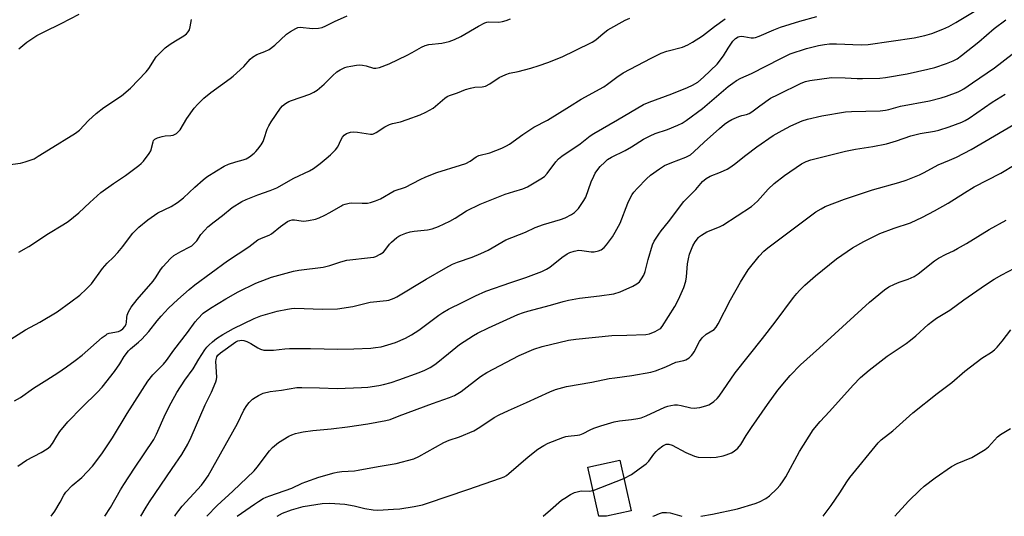
# Model space of a CAD drawing. Units: inches. Extents: x 1321762 to 1327762, y 517447 to 521448.
# Drawn here: x 1325530 to 1325896, y 517447 to 517632 of the extents above; entities that cross this region are included whole.
import ezdxf

# ---------------------------------------------------------------- set-up
doc = ezdxf.new("R2010")
doc.units = ezdxf.units.IN
doc.header["$MEASUREMENT"] = 0
doc.layers.add('BLDG-Footprint', color=5, linetype='Continuous')
doc.layers.add('Undefined', color=1, linetype='Continuous')

msp = doc.modelspace()

# ---------------------------------------------------------------- linework, layer by layer
at = {"layer": 'BLDG-Footprint', "elevation": 422.17}
msp.add_lwpolyline([(1325747.97, 517447.3), (1325745.03, 517447.3), (1325740.99, 517465.51), (1325752.88, 517468.15), (1325757.06, 517449.32)], close=True, dxfattribs=at)
at = {"layer": 'Undefined'}
msp.add_line((1325742.91, 517456.87, 422), (1325754.4, 517461.3, 422), dxfattribs=at)
for points, elevation in [([(1325525.29, 517512.27), (1325532.01, 517516.52), (1325537.4, 517519.41), (1325543.76, 517523.24), (1325548.93, 517526.93), (1325552.28, 517529.51), (1325554.56, 517531.67), (1325556.55, 517533.73), (1325560.7, 517539.4), (1325562.44, 517541.37), (1325564.78, 517543.64), (1325566.31, 517545.37), (1325568.17, 517547.57), (1325571.02, 517551.35), (1325571.95, 517552.47), (1325574.2, 517554.73), (1325577.48, 517557.41), (1325581.18, 517560.04), (1325586.12, 517562.39), (1325588.57, 517563.92), (1325590.74, 517565.66), (1325594.91, 517569.63), (1325598.04, 517572.33), (1325599.44, 517573.37), (1325603.05, 517575.7), (1325605.86, 517577.34), (1325607.45, 517578.13), (1325610.25, 517579.06), (1325612.88, 517579.7), (1325613.99, 517580.14), (1325615.22, 517580.88), (1325617.05, 517582.27), (1325617.68, 517582.84), (1325618.41, 517583.71), (1325619.55, 517585.34), (1325620.29, 517586.55), (1325620.73, 517587.62), (1325621.84, 517591.17), (1325622.45, 517592.43), (1325623.33, 517593.9), (1325626.78, 517598.99), (1325627.57, 517599.8), (1325628.69, 517600.62), (1325629.87, 517601.36), (1325630.9, 517601.83), (1325637.72, 517604.18), (1325639.18, 517604.83), (1325640.35, 517605.67), (1325643.02, 517607.89), (1325646.07, 517610.93), (1325647.74, 517612.43), (1325648.91, 517613.21), (1325650.7, 517614.06), (1325651.53, 517614.3), (1325652.97, 517614.59), (1325655, 517614.92), (1325656.16, 517615.02), (1325657.27, 517614.93), (1325658.63, 517614.69), (1325661.38, 517613.81), (1325662.19, 517613.78), (1325663.53, 517614.07), (1325667.2, 517615.46), (1325673.87, 517618.63), (1325675.7, 517619.57), (1325679.2, 517621.63), (1325680.5, 517622.24), (1325681.88, 517622.57), (1325686.72, 517623.14), (1325688.38, 517623.45), (1325689.47, 517623.74), (1325691.4, 517624.52), (1325693.83, 517625.62), (1325700.41, 517629.45), (1325702.67, 517630.59), (1325703.44, 517630.84), (1325704.23, 517630.97), (1325707.85, 517630.9), (1325709.26, 517631.15), (1325710.64, 517631.51), (1325712.22, 517632.18)], 402), ([(1325527.99, 517490.22), (1325530.18, 517491.42), (1325535.07, 517494.87), (1325539.95, 517498.06), (1325544, 517500.58), (1325547.3, 517502.87), (1325550.55, 517505.19), (1325553.04, 517507.15), (1325560.56, 517513.68), (1325561.96, 517514.78), (1325562.43, 517515.05), (1325563.16, 517515.31), (1325566.64, 517515.97), (1325567.39, 517516.33), (1325568.27, 517517), (1325568.98, 517517.8), (1325569.42, 517518.7), (1325569.61, 517519.47), (1325569.69, 517521.21), (1325569.83, 517522.04), (1325570.35, 517523.32), (1325571.31, 517525.03), (1325573.54, 517527.81), (1325579.46, 517534.69), (1325580.61, 517536.29), (1325582.24, 517538.88), (1325583.09, 517540.02), (1325585.89, 517543.03), (1325587.2, 517544.19), (1325589.74, 517545.68), (1325593.08, 517547.39), (1325593.81, 517547.85), (1325594.49, 517548.41), (1325595.74, 517549.67), (1325597.24, 517551.98), (1325598.64, 517553.64), (1325599.85, 517554.83), (1325602.11, 517556.68), (1325605.21, 517559.03), (1325608.87, 517561.98), (1325612.47, 517564.3), (1325614.04, 517565.03), (1325618.36, 517566.76), (1325622.89, 517568.39), (1325625.37, 517569.39), (1325631.7, 517572.92), (1325637.57, 517575.67), (1325639.08, 517576.52), (1325641.55, 517578.38), (1325643.8, 517580.23), (1325645.33, 517581.6), (1325647.23, 517583.47), (1325648.13, 517584.62), (1325649.35, 517587.35), (1325649.78, 517588.13), (1325650.42, 517588.87), (1325651.27, 517589.47), (1325652.81, 517590.07), (1325653.92, 517590.19), (1325655.36, 517590.04), (1325660.23, 517589.26), (1325660.91, 517589.28), (1325661.37, 517589.41), (1325662.38, 517589.94), (1325665.56, 517591.99), (1325667.29, 517592.91), (1325668.39, 517593.26), (1325671.37, 517593.91), (1325673.83, 517594.7), (1325678.72, 517596.51), (1325680.8, 517597.48), (1325683.55, 517599), (1325687.81, 517602.64), (1325688.75, 517603.32), (1325689.52, 517603.7), (1325692.6, 517604.7), (1325695.48, 517605.83), (1325697.39, 517606.39), (1325699.05, 517606.73), (1325701.69, 517606.88), (1325702.91, 517607.14), (1325704.58, 517608), (1325707.98, 517610.28), (1325710.47, 517611.49), (1325711.85, 517611.92), (1325715.03, 517612.61), (1325719.81, 517613.77), (1325722.93, 517614.77), (1325726.06, 517615.89), (1325731.45, 517618.08), (1325736.32, 517620.32), (1325742.61, 517623.51), (1325743.89, 517624.39), (1325746.64, 517626.74), (1325748.39, 517628.08), (1325754.83, 517631.66), (1325756.61, 517632.43)], 404), ([(1325529.2, 517465.93), (1325532.36, 517468.21), (1325537.9, 517471), (1325540.06, 517472.39), (1325541.17, 517473.27), (1325542.03, 517474.33), (1325543.64, 517477.02), (1325544.79, 517478.77), (1325547.73, 517482.37), (1325553.05, 517487.86), (1325558.8, 517493.36), (1325560.48, 517495.25), (1325565.09, 517501.15), (1325567.09, 517503.99), (1325568.76, 517506.69), (1325570.27, 517508.73), (1325571.07, 517509.53), (1325574.08, 517511.99), (1325575.25, 517513.14), (1325577.81, 517515.94), (1325580.92, 517519.93), (1325582.45, 517521.7), (1325585.22, 517524.68), (1325588.62, 517527.9), (1325592.84, 517531.57), (1325594.94, 517533.3), (1325607.15, 517542.22), (1325614.97, 517547.48), (1325618.41, 517550.02), (1325619.74, 517550.68), (1325622.55, 517551.76), (1325623.5, 517552.31), (1325626.74, 517555), (1325629.44, 517556.81), (1325630.22, 517557.19), (1325631.16, 517557.42), (1325631.95, 517557.42), (1325634.41, 517557.04), (1325635.41, 517556.98), (1325637.18, 517557.17), (1325639.81, 517557.67), (1325641.19, 517558.15), (1325643.29, 517559.18), (1325645.11, 517560.16), (1325649.18, 517562.59), (1325649.97, 517562.98), (1325650.81, 517563.28), (1325652.26, 517563.62), (1325653.14, 517563.72), (1325657.18, 517563.61), (1325659.09, 517563.67), (1325660.2, 517563.89), (1325662.13, 517564.49), (1325664, 517565.27), (1325669.07, 517568.2), (1325673.27, 517569.61), (1325678.64, 517572.43), (1325680.79, 517573.39), (1325684.89, 517575.02), (1325693.64, 517577.71), (1325695.6, 517578.42), (1325697.2, 517579.19), (1325699.46, 517580.88), (1325700.47, 517581.39), (1325704.61, 517582.36), (1325708.98, 517584.02), (1325710.76, 517584.92), (1325711.87, 517585.59), (1325716.77, 517589.2), (1325720.95, 517591.89), (1325726.04, 517594.5), (1325734.17, 517599.62), (1325738.52, 517602.23), (1325746.93, 517606.88), (1325748.33, 517607.83), (1325751.69, 517610.47), (1325754.13, 517612.06), (1325764.45, 517617.58), (1325768.16, 517619.4), (1325770.3, 517620.15), (1325776.18, 517621.65), (1325778.14, 517622.5), (1325779.9, 517623.51), (1325783.63, 517625.85), (1325788.04, 517629.29), (1325791.96, 517632.17)], 406), ([(1325529.53, 517545.43), (1325533.3, 517547.53), (1325540.61, 517552.36), (1325545.86, 517555.55), (1325547.89, 517556.88), (1325551.89, 517560), (1325555.96, 517563.89), (1325560.04, 517567.58), (1325564.69, 517570.94), (1325569.24, 517573.94), (1325574.18, 517577.65), (1325575.07, 517578.41), (1325575.87, 517579.28), (1325578.05, 517582.09), (1325578.55, 517583.13), (1325579.42, 517586.46), (1325579.65, 517586.9), (1325580.12, 517587.43), (1325581.09, 517587.93), (1325582.81, 517588.39), (1325583.99, 517588.61), (1325586.08, 517588.74), (1325586.92, 517588.91), (1325587.44, 517589.11), (1325588.15, 517589.56), (1325588.76, 517590.1), (1325589.46, 517590.92), (1325592, 517595.07), (1325594.7, 517598.97), (1325596.05, 517600.45), (1325598.31, 517602.62), (1325600.93, 517604.8), (1325608.06, 517609.91), (1325609.22, 517610.81), (1325613.21, 517614.44), (1325615.56, 517617.11), (1325616.4, 517617.88), (1325618.02, 517618.9), (1325620.99, 517619.95), (1325622.63, 517620.78), (1325624.63, 517622.36), (1325629.03, 517626.39), (1325630.47, 517627.39), (1325632.48, 517628.58), (1325633.25, 517628.91), (1325634.06, 517629.03), (1325638.64, 517628.58), (1325640.89, 517628.71), (1325642.26, 517628.94), (1325643.61, 517629.48), (1325646.81, 517631.1), (1325651.56, 517633.29)], 400), ([(1325610.68, 517447.31), (1325617.08, 517451.81), (1325618.59, 517452.82), (1325620.39, 517453.86), (1325621.45, 517454.38), (1325622.84, 517454.91), (1325630.94, 517457.69), (1325634.87, 517459.61), (1325636.19, 517460.16), (1325641.08, 517461.82), (1325646.71, 517463.46), (1325647.84, 517463.7), (1325649.54, 517463.92), (1325654.23, 517464.2), (1325655.68, 517464.39), (1325663.1, 517465.86), (1325669.8, 517466.89), (1325676.29, 517468.68), (1325678.17, 517469.57), (1325687.48, 517474.76), (1325689.4, 517475.54), (1325693.32, 517476.81), (1325698.64, 517479.05), (1325700.87, 517480.42), (1325706.22, 517483.97), (1325708.03, 517484.98), (1325711.56, 517486.63), (1325718.23, 517489.52), (1325726.82, 517493.56), (1325729.01, 517494.44), (1325733.04, 517495.54), (1325742.42, 517497.15), (1325748.86, 517498.45), (1325751.02, 517498.8), (1325757.32, 517499.61), (1325764.38, 517500.89), (1325766.1, 517501.39), (1325770.01, 517502.83), (1325773.67, 517504.52), (1325776.62, 517505.16), (1325777.41, 517505.42), (1325778.59, 517506.23), (1325779.44, 517507.03), (1325780.01, 517507.69), (1325780.46, 517508.41), (1325782.46, 517512.24), (1325783.43, 517513.65), (1325784.96, 517515.01), (1325787.86, 517516.71), (1325788.66, 517517.56), (1325789.4, 517518.83), (1325794.01, 517527.75), (1325797.65, 517534.28), (1325800.57, 517538.84), (1325804.69, 517543.96), (1325806.39, 517545.79), (1325807.87, 517547.07), (1325825.68, 517560.38), (1325827.65, 517561.56), (1325829.18, 517562.35), (1325836.35, 517565.14), (1325846.74, 517568.62), (1325856.56, 517571.28), (1325859.25, 517572.23), (1325864.17, 517574.18), (1325865.95, 517575.08), (1325871.08, 517577.9), (1325875.4, 517579.64), (1325877.97, 517580.77), (1325883.43, 517583.54), (1325904.27, 517595.86)], 418), ([(1325625.53, 517447.31), (1325627.58, 517448.41), (1325630.89, 517449.73), (1325635.22, 517450.89), (1325642.25, 517452.08), (1325645.16, 517452.21), (1325650.64, 517451.81), (1325654.11, 517451.18), (1325658.06, 517450.14), (1325661.24, 517449.71), (1325662.98, 517449.59), (1325668.77, 517449.9), (1325671.08, 517450.09), (1325676.49, 517450.88), (1325679.52, 517451.58), (1325681.45, 517452.16), (1325696.42, 517457.21), (1325708.49, 517461.47), (1325709.83, 517462), (1325710.74, 517462.51), (1325711.66, 517463.19), (1325718.81, 517469.38), (1325722.38, 517472.23), (1325724.62, 517473.62), (1325726.18, 517474.46), (1325731.72, 517476.62), (1325732.86, 517476.97), (1325733.71, 517477.12), (1325737.16, 517477.4), (1325737.95, 517477.56), (1325739.29, 517478.1), (1325741.88, 517479.45), (1325743.25, 517480.03), (1325745.76, 517480.89), (1325750.7, 517482.39), (1325752.71, 517482.75), (1325757.21, 517483.22), (1325759.52, 517483.59), (1325760.85, 517483.89), (1325762.67, 517484.61), (1325769.59, 517487.8), (1325770.67, 517488.2), (1325771.78, 517488.5), (1325773.18, 517488.75), (1325774.31, 517488.75), (1325775.71, 517488.49), (1325779.3, 517487.65), (1325780.65, 517487.47), (1325781.48, 517487.55), (1325782.59, 517487.78), (1325784.81, 517488.34), (1325785.88, 517488.69), (1325786.61, 517489.09), (1325787.74, 517489.94), (1325789.02, 517491.05), (1325789.78, 517491.9), (1325795.66, 517500.66), (1325805.88, 517513.42), (1325810.6, 517519.47), (1325817.36, 517528.57), (1325818.58, 517530.09), (1325819.56, 517531.16), (1325821.62, 517533.22), (1325825.54, 517536.69), (1325833.34, 517542.97), (1325839.3, 517547.03), (1325843.49, 517549.44), (1325849.48, 517552.34), (1325854.77, 517554.4), (1325860.81, 517556.39), (1325865.28, 517558.45), (1325869.72, 517560.77), (1325874.82, 517563.64), (1325880.89, 517567.48), (1325884.55, 517569.66), (1325894.41, 517574.85), (1325899.75, 517577.97)], 420), ([(1325754.4, 517461.3), (1325757.17, 517462.83), (1325759.99, 517464.98), (1325762.66, 517466.76), (1325763.68, 517467.77), (1325765.52, 517470.44), (1325766.33, 517471.43), (1325767.2, 517472.2), (1325768.83, 517473.43), (1325769.56, 517473.86), (1325770.07, 517474.05), (1325771.12, 517474.14), (1325772.33, 517473.78), (1325777.42, 517471.01), (1325780.59, 517469.62), (1325781.98, 517469.28), (1325786.62, 517469.14), (1325788.65, 517469.29), (1325791.23, 517469.78), (1325792.34, 517470.08), (1325794.4, 517470.92), (1325795.35, 517471.45), (1325796.65, 517472.63), (1325797.8, 517473.96), (1325799.81, 517477.33), (1325801.77, 517480.31), (1325807.69, 517488.78), (1325811.61, 517494.11), (1325814.76, 517498.05), (1325816.11, 517499.58), (1325819.96, 517503.54), (1325827.07, 517509.83), (1325845.64, 517526.9), (1325851.17, 517531.4), (1325852.84, 517532.58), (1325854.87, 517533.57), (1325856.71, 517534.31), (1325859.97, 517535.38), (1325862.25, 517536.4), (1325863.72, 517537.38), (1325869.75, 517542.19), (1325871.21, 517543.16), (1325874.05, 517544.67), (1325876.8, 517545.93), (1325878.34, 517546.74), (1325881.64, 517548.65), (1325890.04, 517553.88), (1325896.42, 517557.39)], 422), ([(1325828.37, 517447.29), (1325831.35, 517451.35), (1325834.61, 517456.05), (1325837.18, 517460.09), (1325838.27, 517461.65), (1325848.81, 517474.54), (1325850.02, 517475.66), (1325854.28, 517479.05), (1325861.7, 517485.75), (1325870.75, 517492.94), (1325876.22, 517497), (1325881.04, 517501.26), (1325887.36, 517506.07), (1325890.9, 517508.25), (1325892.04, 517509.09), (1325893.05, 517510.12), (1325894.94, 517512.33), (1325898.15, 517516.58)], 426), ([(1325855.06, 517447.29), (1325860.16, 517452.94), (1325864.27, 517456.98), (1325865.99, 517458.51), (1325870, 517461.55), (1325876.11, 517465.84), (1325878.17, 517466.87), (1325883.6, 517469.15), (1325888.6, 517472.16), (1325889.83, 517473.13), (1325893.14, 517476.81), (1325894.24, 517477.74), (1325898.03, 517479.87)], 428), ([(1325724.35, 517447.3), (1325727.06, 517449.67), (1325731.25, 517453.23), (1325732.4, 517454.08), (1325734.55, 517455.42), (1325736.07, 517456.12), (1325737.95, 517456.64), (1325738.74, 517456.72), (1325741.43, 517456.64), (1325742.25, 517456.71), (1325742.91, 517456.87)], 422)]:
    msp.add_lwpolyline(points, dxfattribs=dict(at, elevation=elevation))
for points in [[(1325522.61, 517577.49, 398), (1325530.23, 517578.56, 398), (1325531.92, 517578.99, 398), (1325534.14, 517579.71, 398), (1325535.22, 517580.18, 398), (1325536.78, 517581.05, 398), (1325540.61, 517583.5, 398), (1325550.68, 517589.65, 398), (1325552.05, 517590.75, 398), (1325555.43, 517594.38, 398), (1325558.29, 517596.98, 398), (1325561.21, 517599.25, 398), (1325567.67, 517603.52, 398), (1325571, 517606.4, 398), (1325576.86, 517612.43, 398), (1325577.84, 517613.74, 398), (1325580.59, 517618, 398), (1325581.8, 517619.31, 398), (1325583.95, 517621.38, 398), (1325585.84, 517622.77, 398), (1325587.82, 517624.02, 398), (1325590.9, 517625.8, 398), (1325591.82, 517626.51, 398), (1325592.54, 517627.36, 398), (1325592.96, 517628.08, 398), (1325593.28, 517629.21, 398), (1325593.73, 517631.88, 398)], [(1325529.61, 517621.03, 396), (1325532.57, 517623.45, 396), (1325536.28, 517625.9, 396), (1325539, 517627.36, 396), (1325545.29, 517630.45, 396), (1325551.94, 517633.88, 396)], [(1325541.54, 517447.32, 408), (1325542.98, 517449.2, 408), (1325544.91, 517452.54, 408), (1325546.27, 517455.17, 408), (1325547.05, 517456.28, 408), (1325549.42, 517458.74, 408), (1325552.97, 517461.69, 408), (1325556.9, 517465.89, 408), (1325560.42, 517470.54, 408), (1325564.4, 517476.4, 408), (1325569.82, 517485.52, 408), (1325577.49, 517497.5, 408), (1325579.36, 517499.81, 408), (1325583.26, 517503.86, 408), (1325584.4, 517505.17, 408), (1325587.1, 517509.05, 408), (1325592.29, 517515.65, 408), (1325595.14, 517519.57, 408), (1325596.04, 517520.68, 408), (1325598.09, 517522.73, 408), (1325600.84, 517524.69, 408), (1325606.5, 517528.13, 408), (1325611.07, 517530.74, 408), (1325617.66, 517533.89, 408), (1325621.83, 517535.55, 408), (1325623.47, 517536.09, 408), (1325631.64, 517538.33, 408), (1325633.65, 517538.72, 408), (1325642.61, 517539.9, 408), (1325645.08, 517540.5, 408), (1325649.18, 517541.85, 408), (1325651.41, 517542.44, 408), (1325660.26, 517543.43, 408), (1325661.43, 517543.62, 408), (1325662.27, 517543.87, 408), (1325663.83, 517544.64, 408), (1325665.02, 517545.46, 408), (1325665.59, 517546.07, 408), (1325667.3, 517548.35, 408), (1325668.05, 517549.21, 408), (1325670.03, 517550.9, 408), (1325670.73, 517551.39, 408), (1325671.49, 517551.79, 408), (1325673.37, 517552.49, 408), (1325675.02, 517552.97, 408), (1325676.49, 517553.2, 408), (1325681.46, 517553.75, 408), (1325683.08, 517554.17, 408), (1325685.47, 517554.97, 408), (1325689.65, 517556.93, 408), (1325691.7, 517558.1, 408), (1325695.95, 517560.81, 408), (1325700.94, 517563.27, 408), (1325710.27, 517566.96, 408), (1325713.48, 517568.01, 408), (1325716.77, 517568.98, 408), (1325718.62, 517569.7, 408), (1325723.55, 517572.63, 408), (1325724.9, 517573.59, 408), (1325725.85, 517574.66, 408), (1325729.13, 517579.06, 408), (1325730.09, 517580.06, 408), (1325731.32, 517581.16, 408), (1325738.07, 517585.66, 408), (1325741.83, 517588.62, 408), (1325743.19, 517589.54, 408), (1325751.97, 517594.56, 408), (1325761.63, 517600.3, 408), (1325763.72, 517601.18, 408), (1325772.22, 517604.25, 408), (1325778, 517606.57, 408), (1325779.86, 517607.44, 408), (1325781.81, 517608.66, 408), (1325783.99, 517610.52, 408), (1325788.98, 517615.34, 408), (1325791.44, 517618.45, 408), (1325793.08, 517621.21, 408), (1325794.85, 517623.79, 408), (1325795.85, 517624.83, 408), (1325796.81, 517625.44, 408), (1325797.3, 517625.59, 408), (1325798.09, 517625.67, 408), (1325798.92, 517625.59, 408), (1325801.72, 517625.09, 408), (1325802.54, 517625.07, 408), (1325803.31, 517625.2, 408), (1325804.67, 517625.67, 408), (1325810.13, 517628.09, 408), (1325812.54, 517628.99, 408), (1325819.68, 517631.28, 408), (1325826.03, 517632.97, 408)], [(1325561.57, 517447.32, 410), (1325563.66, 517450.58, 410), (1325567.39, 517457.11, 410), (1325568.64, 517459.15, 410), (1325572.55, 517465.18, 410), (1325579.67, 517475.88, 410), (1325580.73, 517477.87, 410), (1325584.11, 517485.32, 410), (1325586.19, 517489.45, 410), (1325588.3, 517493.35, 410), (1325591.2, 517497.87, 410), (1325594.36, 517502.15, 410), (1325596.49, 517505.74, 410), (1325598.7, 517509.18, 410), (1325599.41, 517510.1, 410), (1325600.22, 517510.93, 410), (1325601.5, 517512.1, 410), (1325603.03, 517513.34, 410), (1325605.31, 517514.84, 410), (1325609.32, 517517.11, 410), (1325617.01, 517520.74, 410), (1325619.51, 517521.8, 410), (1325625.5, 517523.47, 410), (1325629.44, 517524.3, 410), (1325630.85, 517524.52, 410), (1325632.1, 517524.6, 410), (1325642.44, 517524.22, 410), (1325647.92, 517524.35, 410), (1325653.72, 517525.22, 410), (1325660.12, 517526.85, 410), (1325666.16, 517527.51, 410), (1325667, 517527.65, 410), (1325668.01, 517527.93, 410), (1325668.99, 517528.32, 410), (1325670.04, 517528.87, 410), (1325680.86, 517535.36, 410), (1325688.21, 517539.63, 410), (1325690.73, 517540.98, 410), (1325692.58, 517541.69, 410), (1325697.99, 517543.54, 410), (1325701.25, 517544.93, 410), (1325703.93, 517546.2, 410), (1325710.53, 517549.99, 410), (1325717.79, 517552.9, 410), (1325721.41, 517554.65, 410), (1325724.5, 517555.77, 410), (1325730.76, 517557.55, 410), (1325732.59, 517558.24, 410), (1325734.85, 517559.46, 410), (1325736.06, 517560.21, 410), (1325736.7, 517560.76, 410), (1325737.45, 517561.67, 410), (1325739.5, 517564.61, 410), (1325740.24, 517565.9, 410), (1325742.27, 517571.53, 410), (1325743.18, 517573.73, 410), (1325743.72, 517574.77, 410), (1325744.68, 517576.12, 410), (1325745.6, 517577.22, 410), (1325747.25, 517578.92, 410), (1325748.34, 517579.82, 410), (1325749.8, 517580.69, 410), (1325754.85, 517583.22, 410), (1325757.18, 517584.57, 410), (1325761.62, 517587.38, 410), (1325764.19, 517588.72, 410), (1325766.05, 517589.54, 410), (1325770.56, 517591, 410), (1325774.41, 517592.58, 410), (1325776.02, 517593.34, 410), (1325777.48, 517594.31, 410), (1325783.63, 517598.83, 410), (1325793.17, 517606.96, 410), (1325794.79, 517608.26, 410), (1325796.16, 517609.2, 410), (1325797.86, 517610.14, 410), (1325801.83, 517611.78, 410), (1325812.68, 517617.46, 410), (1325816.18, 517619.09, 410), (1325822.16, 517621.09, 410), (1325826.62, 517622.23, 410), (1325828.94, 517622.64, 410), (1325830.71, 517622.82, 410), (1325833.36, 517622.9, 410), (1325842.54, 517622.5, 410), (1325845.13, 517622.59, 410), (1325862.16, 517625.02, 410), (1325866.15, 517625.92, 410), (1325868.84, 517626.75, 410), (1325872.82, 517628.26, 410), (1325875.1, 517629.29, 410), (1325877.67, 517630.77, 410), (1325884.51, 517634.92, 410)], [(1325574.9, 517447.32, 412), (1325576.85, 517450.67, 412), (1325578.07, 517452.64, 412), (1325586.5, 517465.1, 412), (1325590.15, 517470.31, 412), (1325592.4, 517474.11, 412), (1325593.65, 517476.66, 412), (1325598.78, 517488.77, 412), (1325601.12, 517493.41, 412), (1325602.7, 517497.24, 412), (1325602.96, 517498.07, 412), (1325603.1, 517499.03, 412), (1325602.75, 517504.78, 412), (1325602.84, 517505.59, 412), (1325603.15, 517506.54, 412), (1325603.55, 517507.19, 412), (1325604.46, 517508.04, 412), (1325610.22, 517512.08, 412), (1325610.95, 517512.44, 412), (1325611.7, 517512.67, 412), (1325612.43, 517512.73, 412), (1325613.19, 517512.64, 412), (1325614.24, 517512.26, 412), (1325615.79, 517511.52, 412), (1325618.38, 517509.88, 412), (1325619.33, 517509.41, 412), (1325620.64, 517509.08, 412), (1325622.39, 517509.02, 412), (1325624.14, 517509.07, 412), (1325628.37, 517509.52, 412), (1325630.13, 517509.6, 412), (1325637.89, 517509.68, 412), (1325648.06, 517509.37, 412), (1325654.05, 517509.47, 412), (1325660.32, 517509.82, 412), (1325662.11, 517509.96, 412), (1325664.13, 517510.31, 412), (1325666.67, 517510.99, 412), (1325669.47, 517511.87, 412), (1325673.27, 517513.45, 412), (1325675.49, 517514.73, 412), (1325678.13, 517516.44, 412), (1325685.62, 517522.09, 412), (1325687.05, 517522.99, 412), (1325689.26, 517524.21, 412), (1325694.5, 517526.8, 412), (1325699.2, 517529.25, 412), (1325703.12, 517530.99, 412), (1325712.35, 517534.21, 412), (1325717.94, 517536, 412), (1325723.9, 517538.27, 412), (1325725.64, 517539.15, 412), (1325726.84, 517539.88, 412), (1325731.35, 517543.41, 412), (1325733.24, 517544.77, 412), (1325734.23, 517545.34, 412), (1325735.9, 517545.86, 412), (1325737.64, 517546.12, 412), (1325738.79, 517546.06, 412), (1325742.25, 517545.6, 412), (1325743.38, 517545.58, 412), (1325744.96, 517545.89, 412), (1325745.93, 517546.3, 412), (1325747, 517547.13, 412), (1325747.9, 517548.11, 412), (1325750.1, 517551.08, 412), (1325751.17, 517552.82, 412), (1325752.94, 517556.22, 412), (1325755.84, 517563.7, 412), (1325756.7, 517565.55, 412), (1325757.41, 517566.81, 412), (1325758.09, 517567.7, 412), (1325759.41, 517569.17, 412), (1325762.79, 517572.64, 412), (1325764.24, 517574.03, 412), (1325767.55, 517576.41, 412), (1325769.51, 517577.66, 412), (1325772.21, 517578.8, 412), (1325777.38, 517580.68, 412), (1325779.09, 517581.66, 412), (1325780.39, 517582.73, 412), (1325784.21, 517586.33, 412), (1325789.87, 517591.38, 412), (1325791.81, 517593.04, 412), (1325792.93, 517593.87, 412), (1325794.47, 517594.69, 412), (1325797.13, 517595.89, 412), (1325798.24, 517596.23, 412), (1325799.95, 517596.56, 412), (1325800.92, 517596.94, 412), (1325801.86, 517597.57, 412), (1325804.82, 517599.86, 412), (1325808.89, 517602.6, 412), (1325811.7, 517604.08, 412), (1325820.2, 517608.21, 412), (1325821.81, 517608.8, 412), (1325823.48, 517609.2, 412), (1325831.55, 517610.28, 412), (1325836.56, 517610.25, 412), (1325841.08, 517610, 412), (1325843.05, 517609.97, 412), (1325849.47, 517610.13, 412), (1325851.57, 517610.3, 412), (1325859.65, 517611.74, 412), (1325867.25, 517613.46, 412), (1325869.84, 517614.1, 412), (1325874.28, 517615.49, 412), (1325876.72, 517616.48, 412), (1325878.14, 517617.33, 412), (1325879.82, 517618.5, 412), (1325886.19, 517623.6, 412), (1325891.96, 517628.5, 412), (1325896.25, 517631.76, 412)], [(1325587.5, 517447.32, 414), (1325587.94, 517447.99, 414), (1325588.97, 517449.43, 414), (1325590.28, 517451.03, 414), (1325597.42, 517458.84, 414), (1325598.42, 517460.17, 414), (1325599.88, 517462.36, 414), (1325610.77, 517481.81, 414), (1325613.21, 517486.71, 414), (1325614.22, 517488.48, 414), (1325615.15, 517489.58, 414), (1325616.4, 517490.77, 414), (1325617.32, 517491.45, 414), (1325618.57, 517492.17, 414), (1325620.4, 517493.01, 414), (1325622.98, 517493.66, 414), (1325627.12, 517494.22, 414), (1325632.82, 517495.14, 414), (1325634.75, 517495.19, 414), (1325641.24, 517495.03, 414), (1325647.9, 517494.72, 414), (1325656.92, 517495.13, 414), (1325659.24, 517495.32, 414), (1325663.29, 517495.89, 414), (1325665.03, 517496.25, 414), (1325667.92, 517497.02, 414), (1325670.81, 517497.98, 414), (1325678.25, 517500.75, 414), (1325680.38, 517501.6, 414), (1325682.41, 517502.59, 414), (1325683.39, 517503.15, 414), (1325684.59, 517504.02, 414), (1325689.25, 517507.76, 414), (1325693.24, 517511.08, 414), (1325698.48, 517514.51, 414), (1325700, 517515.35, 414), (1325704.1, 517517.37, 414), (1325714.94, 517522.25, 414), (1325717.02, 517523.02, 414), (1325718.66, 517523.53, 414), (1325727.16, 517525.72, 414), (1325731.82, 517527.09, 414), (1325733.78, 517527.56, 414), (1325737.86, 517528.33, 414), (1325745.36, 517529.17, 414), (1325750.63, 517529.93, 414), (1325753.03, 517530.74, 414), (1325757.7, 517532.83, 414), (1325759.24, 517533.7, 414), (1325760.13, 517534.41, 414), (1325760.97, 517535.5, 414), (1325761.82, 517536.93, 414), (1325762.28, 517538.26, 414), (1325763.33, 517542.76, 414), (1325764.97, 517548.16, 414), (1325765.6, 517549.48, 414), (1325767.34, 517552.18, 414), (1325768.18, 517553.36, 414), (1325770.91, 517556.68, 414), (1325776.7, 517564.31, 414), (1325781.05, 517568.69, 414), (1325783.63, 517571.69, 414), (1325784.98, 517572.75, 414), (1325786.45, 517573.65, 414), (1325790.29, 517575.2, 414), (1325792.69, 517576.3, 414), (1325793.7, 517576.86, 414), (1325795.52, 517578.17, 414), (1325799.63, 517581.42, 414), (1325803.74, 517584.54, 414), (1325809.86, 517588.75, 414), (1325813.12, 517590.63, 414), (1325816.43, 517592.38, 414), (1325820.61, 517594.25, 414), (1325822.53, 517594.82, 414), (1325827.86, 517596.06, 414), (1325836.68, 517597.53, 414), (1325838.97, 517597.71, 414), (1325849.54, 517597.93, 414), (1325851.61, 517598.15, 414), (1325852.77, 517598.42, 414), (1325857.15, 517599.7, 414), (1325867.93, 517601.7, 414), (1325872.24, 517602.76, 414), (1325874.21, 517603.36, 414), (1325878.58, 517605.01, 414), (1325879.62, 517605.5, 414), (1325880.62, 517606.09, 414), (1325883.89, 517608.41, 414), (1325892.02, 517613.93, 414), (1325894.85, 517616.05, 414), (1325899.69, 517619.93, 414)], [(1325599.37, 517447.32, 416), (1325603.23, 517451.34, 416), (1325609.12, 517456.64, 416), (1325617.01, 517464.23, 416), (1325618.14, 517465.58, 416), (1325622.75, 517471.61, 416), (1325623.84, 517472.87, 416), (1325626.09, 517474.77, 416), (1325629.93, 517477.07, 416), (1325630.99, 517477.58, 416), (1325632.35, 517478.05, 416), (1325633.47, 517478.35, 416), (1325635.16, 517478.68, 416), (1325638.8, 517479.2, 416), (1325645.58, 517479.78, 416), (1325651.71, 517480.51, 416), (1325659.26, 517481.68, 416), (1325665.87, 517482.88, 416), (1325667.54, 517483.32, 416), (1325670.83, 517484.66, 416), (1325683.23, 517489.22, 416), (1325689.55, 517491.41, 416), (1325691.43, 517492.18, 416), (1325693.89, 517493.62, 416), (1325701.15, 517499.22, 416), (1325703.48, 517500.73, 416), (1325715.41, 517506.99, 416), (1325720.96, 517509.39, 416), (1325723.96, 517510.38, 416), (1325733.83, 517512.69, 416), (1325736.47, 517513.17, 416), (1325749.88, 517514.51, 416), (1325755.52, 517514.55, 416), (1325762.54, 517514.79, 416), (1325763.88, 517515.05, 416), (1325765.99, 517515.95, 416), (1325767.74, 517516.91, 416), (1325768.13, 517517.23, 416), (1325768.62, 517517.82, 416), (1325773.36, 517525.31, 416), (1325774.71, 517527.83, 416), (1325776.65, 517532.37, 416), (1325777.33, 517534.61, 416), (1325777.62, 517536.29, 416), (1325777.96, 517541.09, 416), (1325778.33, 517543.01, 416), (1325778.76, 517544.65, 416), (1325779.43, 517546.57, 416), (1325779.97, 517547.78, 416), (1325780.88, 517549.23, 416), (1325782.11, 517550.86, 416), (1325782.51, 517551.27, 416), (1325783.2, 517551.8, 416), (1325785.24, 517552.96, 416), (1325789.93, 517554.79, 416), (1325791.19, 517555.41, 416), (1325801.76, 517562.44, 416), (1325802.91, 517563.34, 416), (1325803.99, 517564.33, 416), (1325808.01, 517568.89, 416), (1325810.16, 517570.92, 416), (1325814.08, 517573.91, 416), (1325820.35, 517578.23, 416), (1325822.15, 517579.18, 416), (1325823.77, 517579.76, 416), (1325836.66, 517582.94, 416), (1325840.38, 517583.76, 416), (1325846.81, 517584.65, 416), (1325852, 517585.63, 416), (1325855.69, 517586.83, 416), (1325861, 517588.72, 416), (1325864.44, 517589.52, 416), (1325869.73, 517590.46, 416), (1325871.39, 517590.83, 416), (1325875.19, 517591.96, 416), (1325879.89, 517593.74, 416), (1325881.2, 517594.33, 416), (1325882.67, 517595.17, 416), (1325891.25, 517601.13, 416), (1325896.01, 517604.15, 416)], [(1325782.96, 517447.3, 424), (1325787.33, 517448.03, 424), (1325796.57, 517450.01, 424), (1325803.16, 517452.01, 424), (1325804.81, 517452.68, 424), (1325807.08, 517453.96, 424), (1325808.51, 517454.94, 424), (1325811.22, 517457.54, 424), (1325812.39, 517458.83, 424), (1325813.59, 517460.49, 424), (1325814.5, 517461.98, 424), (1325819.63, 517471.41, 424), (1325824.65, 517479.39, 424), (1325827.3, 517482.55, 424), (1325830.71, 517486.21, 424), (1325839.59, 517496.01, 424), (1325842.33, 517498.9, 424), (1325845.51, 517501.61, 424), (1325852.19, 517506.76, 424), (1325859.27, 517511.55, 424), (1325860.89, 517512.75, 424), (1325862.9, 517514.4, 424), (1325867.47, 517518.57, 424), (1325868.98, 517519.81, 424), (1325870.56, 517520.87, 424), (1325875.5, 517523.88, 424), (1325880.62, 517527.67, 424), (1325888.7, 517533.25, 424), (1325892, 517535.4, 424), (1325894.81, 517537.04, 424), (1325901.89, 517540.7, 424)], [(1325765.18, 517447.3, 424), (1325765.59, 517447.52, 424), (1325767.66, 517448.39, 424), (1325768.72, 517448.69, 424), (1325770.16, 517448.75, 424), (1325771.6, 517448.57, 424), (1325775.89, 517447.3, 424)]]:
    msp.add_polyline3d(points, dxfattribs=at)

doc.saveas('drawing.dxf')
